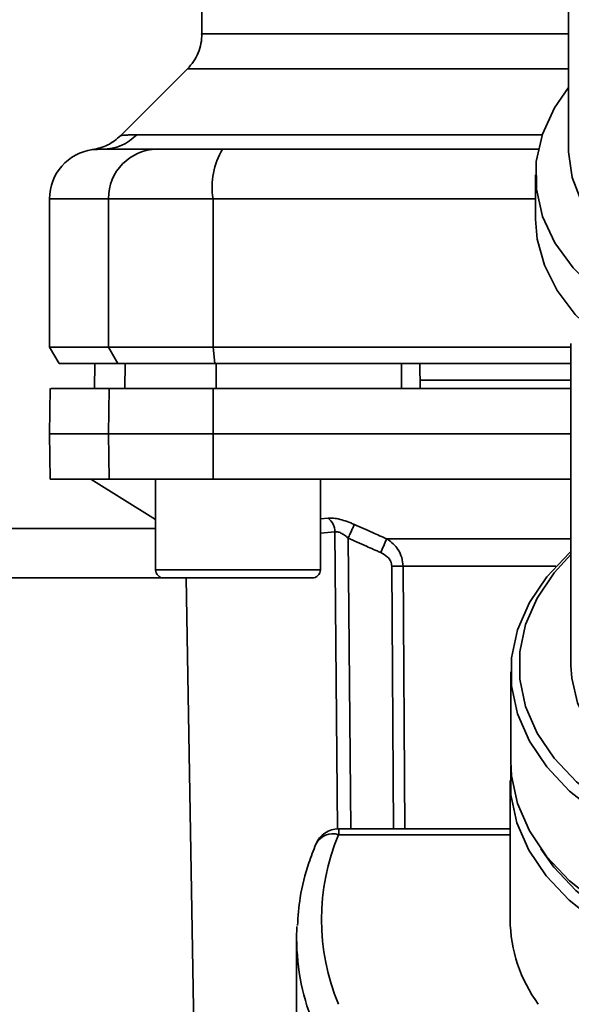
# Paper-space layout 'Blatt1' of a CAD drawing. Units: millimetres. Extents: x 0 to 5940, y 0 to 4200.
# Drawn here: x 1884 to 1917, y 755 to 815 of the extents above; entities that cross this region are included whole.
import ezdxf

# ---------------------------------------------------------------- set-up
doc = ezdxf.new("R2010")
doc.units = ezdxf.units.MM
doc.header["$LTSCALE"] = 10
doc.layers.add('1', color=7, linetype='Continuous')
doc.styles.add('SLDTEXTSTYLE0', font='TXT', dxfattribs={"width": 0.605})
doc.dimstyles.new('SLDDIMSTYLE0', dxfattribs={"dimtxt": 35, "dimasz": 25, "dimexe": 0, "dimexo": 0.0625, "dimgap": 8.75, "dimtad": 1, "dimdec": 1, "dimrnd": 1e-09, "dimzin": 4, "dimdsep": 46, "dimtxsty": 'SLDTEXTSTYLE0', "dimsah": 1, "dimcen": 0.09, "dimadec": 0, "dimazin": 1, "dimtfac": 1, "dimtdec": 1, "dimtofl": 0, "dimtmove": 0, "dimatfit": 3, "dimfxl": 1, "dimfrac": 2, "dimtolj": 1, "dimtzin": 12, "dimarcsym": 0})

# ---------------------------------------------------------------- blocks, each defined once
blk = doc.blocks.new('_D_2')
at = {"layer": '1'}
for p, q in [((2228.178, 1221.292), (2480.929, 1221.292)), ((2470.929, 1221.292), (2470.929, 566.688)), ((1668.178, 566.688), (2480.929, 566.688))]:
    blk.add_line(p, q, dxfattribs=at)
for points in [[(2470.929, 1221.292), (2466.929, 1196.292), (2474.929, 1196.292)], [(2470.929, 566.688), (2474.929, 591.688), (2466.929, 591.688)]]:
    blk.add_solid(points, dxfattribs=at)
at = {"layer": '1', "insert": (2425.812, 815.119), "char_height": 35, "attachment_point": 1, "rotation": 90, "style": 'SLDTEXTSTYLE0'}
blk.add_mtext('ca. 700', dxfattribs=at)

psp = doc.layouts.new('Blatt1')

# ---------------------------------------------------------------- linework, layer by layer
at = {"color": 7, "linetype": 'Continuous', "lineweight": 35}
for p, q in [((1917.178, 831.055), (1917.178, 807.268)), ((1894.928, 821.531), (1894.928, 814.285)), ((1894.052, 812.166), (1890.001, 808.115)), ((1890.974, 808.171), (1915.581, 808.171)), ((1888.635, 807.288), (1888.786, 807.293)), ((1888.786, 807.293), (1889.181, 807.306)), ((1915.178, 805.736), (1915.178, 803.054)), ((1885.678, 804.292), (1885.678, 795.292)), ((1885.678, 804.292), (1889.26, 804.292)), ((1889.26, 804.292), (1895.604, 804.292)), ((1889.26, 795.292), (1889.26, 804.292)), ((1895.604, 804.292), (1895.604, 795.292)), ((1895.604, 804.292), (1915.178, 804.292)), ((1885.678, 795.292), (1886.255, 794.292)), ((1885.678, 795.292), (1889.26, 795.292)), ((1895.604, 795.292), (1889.26, 795.292)), ((1889.827, 794.292), (1889.26, 795.292)), ((1895.604, 795.292), (1917.328, 795.292)), ((1895.604, 795.292), (1895.713, 794.292)), ((1917.328, 795.517), (1917.328, 775.982)), ((1886.255, 794.292), (1889.827, 794.292)), ((1888.429, 794.292), (1888.402, 792.792)), ((1888.411, 792.792), (1888.437, 794.292)), ((1889.827, 794.292), (1895.713, 794.292)), ((1890.242, 792.792), (1890.267, 794.292)), ((1895.713, 794.292), (1917.328, 794.292)), ((1895.793, 792.792), (1895.798, 794.292)), ((1907.046, 792.792), (1907.049, 794.292)), ((1908.178, 792.792), (1908.152, 794.292)), ((1917.328, 793.292), (1908.169, 793.292)), ((1885.726, 792.792), (1885.678, 790.042)), ((1889.26, 790.042), (1889.307, 792.792)), ((1889.307, 792.792), (1895.613, 792.792)), ((1895.613, 792.792), (1895.604, 790.042)), ((1895.613, 792.792), (1917.328, 792.792)), ((1885.678, 790.042), (1885.726, 787.292)), ((1885.678, 790.042), (1889.26, 790.042)), ((1889.26, 790.042), (1895.604, 790.042)), ((1889.307, 787.292), (1889.26, 790.042)), ((1895.604, 790.042), (1917.328, 790.042)), ((1895.604, 790.042), (1895.613, 787.292)), ((1885.726, 787.292), (1889.307, 787.292)), ((1888.178, 787.292), (1892.116, 784.842)), ((1895.613, 787.292), (1889.307, 787.292)), ((1892.116, 787.292), (1892.116, 781.792)), ((1895.613, 787.292), (1917.328, 787.292)), ((1902.116, 781.792), (1902.116, 787.292)), ((1902.116, 784.879), (1902.589, 784.927)), ((1892.116, 784.292), (1801.178, 784.292)), ((1902.116, 784.006), (1902.999, 784.095)), ((1903.155, 766.063), (1902.999, 784.095)), ((1903.804, 783.706), (1903.958, 766.078)), ((1906.145, 783.667), (1917.328, 783.667)), ((1892.116, 781.792), (1897.116, 781.792)), ((1897.116, 781.792), (1902.116, 781.792)), ((1906.452, 782.004), (1906.562, 766.078)), ((1916.416, 782.004), (1907.133, 782.004)), ((1907.133, 782.004), (1907.245, 766.078)), ((1892.616, 781.292), (1801.178, 781.292)), ((1892.616, 781.292), (1897.116, 781.292)), ((1893.971, 781.292), (1894.661, 741.775)), ((1897.116, 781.292), (1901.616, 781.292)), ((1913.678, 775.599), (1913.678, 770.16)), ((1913.633, 769.004), (1913.633, 760.585)), ((1913.633, 766.078), (1903.228, 766.078)), ((1903.228, 766.078), (1903.228, 765.727)), ((1913.633, 765.727), (1903.228, 765.727)), ((1900.698, 760.169), (1900.678, 759.436)), ((1900.678, 759.436), (1900.678, 749.719))]:
    psp.add_line(p, q, dxfattribs=at)
at = {"color": 7, "linetype": 'Continuous', "lineweight": 35, "flags": 128}
for points in [[(1917.178, 811.036), (1916.326, 809.801), (1915.591, 808.198), (1915.222, 806.545), (1915.228, 804.874), (1915.608, 803.221), (1916.355, 801.621), (1917.452, 800.106), (1918.877, 798.709), (1920.6, 797.459), (1922.586, 796.381), (1924.178, 795.715)], [(1917.178, 807.268), (1917.179, 807.128), (1917.397, 805.571), (1917.98, 804.052), (1918.914, 802.609), (1920.178, 801.272), (1921.742, 800.075), (1923.57, 799.044), (1924.178, 798.764)], [(1915.178, 803.054), (1915.277, 801.845), (1915.713, 800.255), (1916.489, 798.72), (1917.59, 797.269), (1918.994, 795.931), (1920.674, 794.731), (1922.598, 793.694), (1924.178, 793.034)], [(1917.328, 782.901), (1917.247, 782.828), (1915.864, 781.366), (1914.804, 779.797), (1914.086, 778.15), (1913.723, 776.455), (1913.723, 774.744), (1914.086, 773.049), (1914.804, 771.402), (1915.864, 769.833), (1917.247, 768.371), (1918.927, 767.044), (1920.872, 765.876), (1923.046, 764.89), (1925.409, 764.103), (1926.714, 763.774)], [(1917.328, 782.717), (1916.308, 781.601), (1915.275, 780.072), (1914.575, 778.467), (1914.222, 776.816), (1914.222, 775.149), (1914.575, 773.498), (1915.275, 771.892), (1916.308, 770.364), (1917.656, 768.939), (1919.292, 767.646), (1921.187, 766.509), (1923.306, 765.547), (1925.608, 764.78), (1926.714, 764.498)], [(1917.328, 775.982), (1917.372, 775.221), (1917.725, 773.715), (1918.424, 772.26), (1919.452, 770.888), (1920.786, 769.63), (1922.397, 768.514), (1924.249, 767.564), (1926.301, 766.803), (1926.714, 766.68)], [(1913.678, 770.16), (1913.723, 769.305), (1914.086, 767.61), (1914.804, 765.963), (1915.864, 764.394), (1917.247, 762.932), (1918.927, 761.605), (1920.872, 760.437), (1923.046, 759.451), (1925.409, 758.664), (1927.917, 758.091), (1930.523, 757.743), (1933.178, 757.626)], [(1913.682, 769.899), (1913.678, 769.862), (1913.678, 768.147), (1914.041, 766.448), (1914.761, 764.797), (1915.824, 763.224), (1917.21, 761.759), (1918.894, 760.429), (1920.843, 759.259), (1923.023, 758.27), (1925.391, 757.481), (1927.905, 756.907), (1930.517, 756.558), (1933.178, 756.441)], [(1915.505, 764.864), (1916.284, 763.768), (1917.633, 762.341), (1919.272, 761.047), (1921.17, 759.907), (1923.292, 758.945), (1925.598, 758.177), (1928.045, 757.618), (1930.587, 757.278), (1933.178, 757.164)]]:
    psp.add_lwpolyline(points, dxfattribs=at)
at = {"color": 7, "linetype": 'Continuous', "lineweight": 35}
for centre, radius, start, end in [((1888.893, 810.198), 2.905, 270.10999, 315.7681), ((1888.678, 804.292), 3, 97.59878, 180), ((1892.233, 804.319), 2.973, 90.52532, 180.51586), ((1899.999, 805.016), 4.454, 149.25767, 189.34499), ((1901.892, 784.067), 1.107, 1.455, 50.95144), ((1971.126, 754.684), 71.152, 155.96185, 156.69304), ((1892.616, 781.792), 0.5, 180, 270), ((1901.616, 781.792), 0.5, 270, 0), ((1906.793, 737.902), 44.104, 89.55755, 90.44245), ((1903.228, 764.578), 1.5, 90, 157.43453), ((1902.881, 764.606), 1.173, 72.78741, 152.16839), ((1915.346, 760.585), 13.164, 157.00608, 202.99392), ((1922.597, 760.713), 8.965, 180.82145, 216.0105), ((1914.682, 759.487), 14.004, 180.21121, 202.87071)]:
    psp.add_arc(centre, radius, start, end, dxfattribs=at)
for points, knots in [([(1894.928, 814.285), (1894.917, 814.091), (1894.895, 813.698), (1894.715, 813.13), (1894.441, 812.602), (1894.179, 812.309), (1894.049, 812.164)], [0, 0, 0, 0, 0.247575, 0.5, 0.752425, 1, 1, 1, 1]), ([(1894.928, 814.285), (1894.928, 814.285), (1894.819, 814.285), (1895.197, 814.285), (1896.112, 814.285), (1897.742, 814.285), (1899.957, 814.285), (1902.746, 814.285), (1906.052, 814.285), (1909.833, 814.285), (1913.555, 814.285), (1916.124, 814.285), (1917.178, 814.285)], [0, 0, 0, 0, 0.000025, 0.115012, 0.229999, 0.344987, 0.459974, 0.574961, 0.689948, 0.804936, 0.919923, 1, 1, 1, 1]), ([(1894.049, 812.164), (1894.114, 812.164), (1894.243, 812.164), (1895.283, 812.164), (1896.922, 812.164), (1899.195, 812.164), (1902.047, 812.164), (1905.429, 812.164), (1909.295, 812.164), (1913.221, 812.164), (1915.975, 812.164), (1917.178, 812.164)], [0, 0, 0, 0, 0.113941, 0.227882, 0.341823, 0.455764, 0.569705, 0.683646, 0.797587, 0.911528, 1, 1, 1, 1]), ([(1890.003, 808.118), (1889.751, 807.905), (1889.247, 807.479), (1888.602, 807.337), (1888.28, 807.266)], [0, 0, 0, 0, 0.500014, 1, 1, 1, 1]), ([(1890.003, 808.118), (1890.011, 808.119), (1890.027, 808.121), (1890.16, 808.135), (1890.368, 808.151), (1890.65, 808.167), (1890.861, 808.17), (1890.974, 808.171)], [0, 0, 0, 0, 0.196525, 0.389704, 0.638579, 0.805255, 1, 1, 1, 1]), ([(1888.28, 807.266), (1888.28, 807.266), (1888.074, 807.257), (1888.486, 807.275), (1888.898, 807.292)], [0, 0, 0, 0, 0.00006, 1, 1, 1, 1]), ([(1888.898, 807.292), (1889.25, 807.292), (1889.877, 807.292), (1891.494, 807.292), (1892.206, 807.292)], [0, 0, 0, 0, 0.5599856, 1, 1, 1, 1]), ([(1892.206, 807.292), (1892.362, 807.292), (1892.684, 807.292), (1893.992, 807.292), (1895.358, 807.292), (1896.171, 807.292)], [0, 0, 0, 0, 0.2781543, 0.5705209, 1, 1, 1, 1]), ([(1915.379, 807.292), (1913.019, 807.292), (1906.57, 807.292), (1900.206, 807.292), (1896.171, 807.292)], [0, 0, 0, 0, 0.366, 1, 1, 1, 1]), ([(1907.049, 794.292), (1904.942, 794.292), (1901.179, 794.292), (1897.442, 794.292), (1895.798, 794.292)], [0, 0, 0, 0, 0.559996, 1, 1, 1, 1]), ([(1889.307, 792.792), (1888.613, 792.792), (1887.221, 792.792), (1886.179, 792.792), (1885.722, 792.792), (1885.768, 792.792), (1885.782, 792.792)], [0, 0, 0, 0, 0.320004, 0.641271, 0.89421, 1, 1, 1, 1]), ([(1902.589, 784.927), (1902.693, 784.929), (1902.9, 784.934), (1903.305, 784.856), (1903.742, 784.725), (1904.034, 784.6), (1904.181, 784.538)], [0, 0, 0, 0, 0.2490508, 0.4985905, 0.7487082, 1, 1, 1, 1]), ([(1904.181, 784.538), (1904.163, 784.499), (1904.126, 784.42), (1904.034, 784.217), (1903.923, 783.973), (1903.843, 783.794), (1903.804, 783.706)], [0, 0, 0, 0, 0.244516, 0.5, 0.755484, 1, 1, 1, 1]), ([(1904.181, 784.538), (1904.55, 784.373), (1905.203, 784.079), (1905.859, 783.792), (1906.145, 783.667)], [0, 0, 0, 0, 0.564111, 1, 1, 1, 1]), ([(1903.804, 783.706), (1903.731, 783.769), (1903.59, 783.888), (1903.369, 784.023), (1903.159, 784.104), (1903.051, 784.098), (1902.999, 784.095)], [0, 0, 0, 0, 0.275768, 0.531502, 0.769673, 1, 1, 1, 1]), ([(1903.804, 783.706), (1904.172, 783.542), (1904.829, 783.249), (1905.489, 782.962), (1905.78, 782.836)], [0, 0, 0, 0, 0.56, 1, 1, 1, 1]), ([(1906.145, 783.667), (1906.281, 783.575), (1906.539, 783.399), (1906.854, 783.011), (1907.083, 782.545), (1907.117, 782.182), (1907.133, 782.004)], [0, 0, 0, 0, 0.249235, 0.470949, 0.742045, 1, 1, 1, 1]), ([(1906.452, 782.004), (1906.437, 782.109), (1906.406, 782.318), (1906.167, 782.627), (1905.927, 782.756), (1905.78, 782.836)], [0, 0, 0, 0, 0.278746, 0.556238, 1, 1, 1, 1]), ([(1901.843, 765.154), (1901.697, 764.776), (1901.284, 763.711), (1900.857, 762.061), (1900.766, 760.781), (1900.725, 760.216)], [0, 0, 0, 0, 0.234679, 0.662298, 1, 1, 1, 1])]:
    psp.add_open_spline(points, degree=3, knots=knots, dxfattribs=at)

# ---------------------------------------------------------------- dimensions: what is measured, and where the dimension line sits
at = {"layer": '1'}
dim = psp.add_linear_dim(base=(2470.929, 566.688), p1=(2218.178, 1221.292), p2=(1658.178, 566.688), angle=90, dimstyle='SLDDIMSTYLE0', dxfattribs=at)
dim.commit()
dim.dimension.update_dxf_attribs({"geometry": '_D_2', "text_midpoint": (2470.929, 893.99), "dimtype": 160})

doc.saveas('drawing.dxf')
